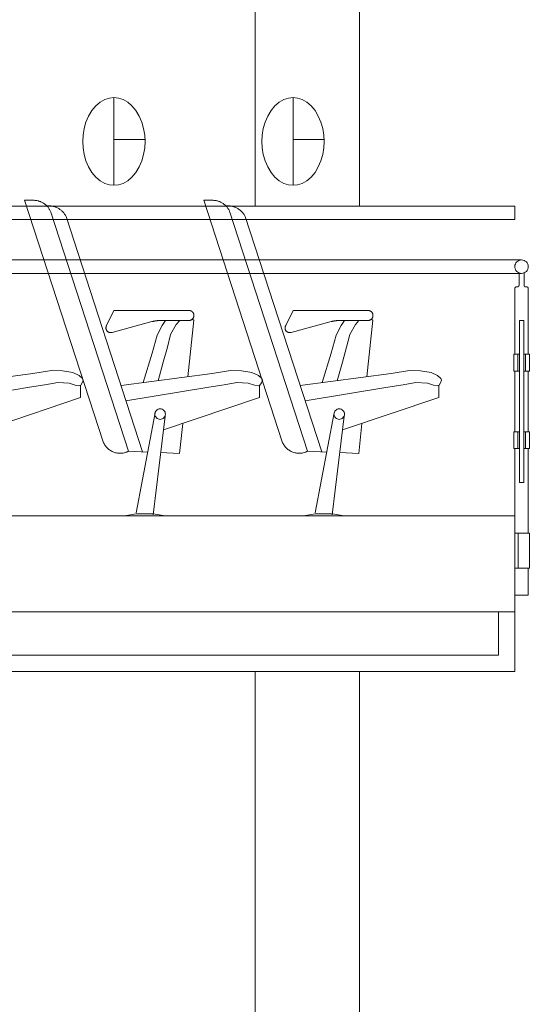
# Model space of a CAD drawing. Units: inches. Extents: x -1427 to 524, y -806 to 1404.
# Drawn here: x -409 to -350, y 865 to 980 of the extents above; entities that cross this region are included whole.
import ezdxf

# ---------------------------------------------------------------- set-up
doc = ezdxf.new("R2010")
doc.units = ezdxf.units.IN
doc.header["$LTSCALE"] = 48
doc.header["$MEASUREMENT"] = 0
doc.layers.add('X - Plan & Section', color=7, linetype='Continuous', lineweight=18)

# ---------------------------------------------------------------- blocks, each defined once
blk = doc.blocks.new('Group-6')
at = {"layer": 'X - Plan & Section', "transparency": 33554687}
for p, q in [((-522.81, 484.62), (-522.81, 360.13)), ((-510.6, 484.62), (-510.6, 360.13)), ((-539.3, 372.79), (-539.82, 372.73)), ((-538.77, 372.73), (-539.3, 372.79)), ((-539.3, 372.79), (-539.3, 362.55)), ((-518.38, 372.79), (-518.91, 372.73)), ((-517.86, 372.73), (-518.38, 372.79)), ((-518.38, 372.79), (-518.38, 362.55)), ((-541.41, 371.83), (-541.87, 371.29)), ((-540.9, 372.26), (-541.41, 371.83)), ((-540.36, 372.56), (-540.9, 372.26)), ((-539.82, 372.73), (-540.36, 372.56)), ((-538.23, 372.56), (-538.77, 372.73)), ((-537.69, 372.26), (-538.23, 372.56)), ((-537.19, 371.83), (-537.69, 372.26)), ((-536.73, 371.29), (-537.19, 371.83)), ((-520.49, 371.83), (-520.95, 371.29)), ((-519.98, 372.26), (-520.49, 371.83)), ((-519.45, 372.56), (-519.98, 372.26)), ((-518.91, 372.73), (-519.45, 372.56)), ((-517.31, 372.56), (-517.86, 372.73)), ((-516.78, 372.26), (-517.31, 372.56)), ((-516.27, 371.83), (-516.78, 372.26)), ((-515.81, 371.29), (-516.27, 371.83)), ((-542.25, 370.64), (-542.56, 369.93)), ((-541.87, 371.29), (-542.25, 370.64)), ((-536.34, 370.64), (-536.73, 371.29)), ((-536.04, 369.93), (-536.34, 370.64)), ((-521.34, 370.64), (-521.64, 369.93)), ((-520.95, 371.29), (-521.34, 370.64)), ((-515.43, 370.64), (-515.81, 371.29)), ((-515.12, 369.93), (-515.43, 370.64)), ((-542.56, 369.93), (-542.77, 369.17)), ((-535.83, 369.17), (-536.04, 369.93)), ((-521.64, 369.93), (-521.85, 369.17)), ((-514.91, 369.17), (-515.12, 369.93)), ((-542.89, 368.41), (-542.93, 367.67)), ((-542.77, 369.17), (-542.89, 368.41)), ((-535.7, 368.41), (-535.83, 369.17)), ((-535.66, 367.67), (-535.7, 368.41)), ((-521.98, 368.41), (-522.01, 367.67)), ((-521.85, 369.17), (-521.98, 368.41)), ((-514.79, 368.41), (-514.91, 369.17)), ((-514.75, 367.67), (-514.79, 368.41)), ((-542.93, 367.67), (-542.89, 366.93)), ((-539.3, 367.91), (-535.67, 367.91)), ((-535.7, 366.93), (-535.66, 367.67)), ((-522.01, 367.67), (-521.98, 366.93)), ((-518.38, 367.91), (-514.75, 367.91)), ((-514.79, 366.93), (-514.75, 367.67)), ((-542.89, 366.93), (-542.77, 366.16)), ((-542.77, 366.16), (-542.56, 365.41)), ((-536.04, 365.41), (-535.83, 366.16)), ((-535.83, 366.16), (-535.7, 366.93)), ((-521.98, 366.93), (-521.85, 366.16)), ((-521.85, 366.16), (-521.64, 365.41)), ((-515.12, 365.41), (-514.91, 366.16)), ((-514.91, 366.16), (-514.79, 366.93)), ((-542.56, 365.41), (-542.25, 364.69)), ((-536.34, 364.69), (-536.04, 365.41)), ((-521.64, 365.41), (-521.34, 364.69)), ((-515.43, 364.69), (-515.12, 365.41)), ((-542.25, 364.69), (-541.87, 364.05)), ((-541.87, 364.05), (-541.41, 363.5)), ((-537.19, 363.5), (-536.73, 364.05)), ((-536.73, 364.05), (-536.34, 364.69)), ((-521.34, 364.69), (-520.95, 364.05)), ((-520.95, 364.05), (-520.49, 363.5)), ((-516.27, 363.5), (-515.81, 364.05)), ((-515.81, 364.05), (-515.43, 364.69)), ((-541.41, 363.5), (-540.9, 363.07)), ((-540.9, 363.07), (-540.36, 362.77)), ((-540.36, 362.77), (-539.82, 362.6)), ((-539.82, 362.6), (-539.3, 362.55)), ((-539.3, 362.55), (-538.77, 362.6)), ((-538.77, 362.6), (-538.23, 362.77)), ((-538.23, 362.77), (-537.69, 363.07)), ((-537.69, 363.07), (-537.19, 363.5)), ((-520.49, 363.5), (-519.98, 363.07)), ((-519.98, 363.07), (-519.45, 362.77)), ((-519.45, 362.77), (-518.91, 362.6)), ((-518.91, 362.6), (-518.38, 362.55)), ((-518.38, 362.55), (-517.86, 362.6)), ((-517.86, 362.6), (-517.31, 362.77)), ((-517.31, 362.77), (-516.78, 363.07)), ((-516.78, 363.07), (-516.27, 363.5)), ((-492.47, 360.13), (-591.29, 360.13)), ((-548.68, 360.8), (-549.72, 360.8)), ((-549.72, 360.8), (-540.55, 332.57)), ((-548.68, 360.8), (-548.6, 360.8)), ((-548.6, 360.8), (-548.52, 360.79)), ((-548.52, 360.79), (-548.44, 360.78)), ((-548.44, 360.78), (-548.36, 360.77)), ((-548.36, 360.77), (-548.28, 360.76)), ((-548.28, 360.76), (-548.2, 360.74)), ((-548.2, 360.74), (-548.12, 360.72)), ((-548.12, 360.72), (-548.05, 360.7)), ((-548.05, 360.7), (-547.97, 360.67)), ((-547.97, 360.67), (-547.89, 360.64)), ((-547.89, 360.64), (-547.82, 360.61)), ((-547.82, 360.61), (-547.75, 360.58)), ((-547.75, 360.58), (-547.67, 360.54)), ((-547.67, 360.54), (-547.6, 360.5)), ((-547.6, 360.5), (-547.53, 360.46)), ((-547.53, 360.46), (-547.47, 360.41)), ((-547.47, 360.41), (-547.4, 360.37)), ((-547.4, 360.37), (-547.34, 360.32)), ((-547.34, 360.32), (-547.27, 360.27)), ((-547.27, 360.27), (-547.21, 360.21)), ((-547.21, 360.21), (-547.15, 360.16)), ((-547.15, 360.16), (-547.1, 360.1)), ((-547.14, 360.14), (-547.06, 360.15)), ((-547.06, 360.15), (-546.97, 360.15)), ((-546.97, 360.15), (-546.88, 360.16)), ((-546.88, 360.16), (-546.8, 360.15)), ((-546.8, 360.15), (-546.71, 360.15)), ((-546.71, 360.15), (-546.63, 360.14)), ((-546.63, 360.14), (-546.54, 360.12)), ((-546.54, 360.12), (-546.46, 360.11)), ((-527.77, 360.8), (-528.8, 360.8)), ((-528.8, 360.8), (-519.63, 332.57)), ((-527.77, 360.8), (-527.69, 360.8)), ((-527.69, 360.8), (-527.61, 360.79)), ((-527.61, 360.79), (-527.53, 360.78)), ((-527.53, 360.78), (-527.45, 360.77)), ((-527.45, 360.77), (-527.37, 360.76)), ((-527.37, 360.76), (-527.29, 360.74)), ((-527.29, 360.74), (-527.21, 360.72)), ((-527.21, 360.72), (-527.13, 360.7)), ((-527.13, 360.7), (-527.05, 360.67)), ((-527.05, 360.67), (-526.98, 360.64)), ((-526.98, 360.64), (-526.9, 360.61)), ((-526.9, 360.61), (-526.83, 360.58)), ((-526.83, 360.58), (-526.76, 360.54)), ((-526.76, 360.54), (-526.69, 360.5)), ((-526.69, 360.5), (-526.62, 360.46)), ((-526.62, 360.46), (-526.55, 360.41)), ((-526.55, 360.41), (-526.48, 360.37)), ((-526.48, 360.37), (-526.42, 360.32)), ((-526.42, 360.32), (-526.36, 360.27)), ((-526.36, 360.27), (-526.3, 360.21)), ((-526.3, 360.21), (-526.24, 360.16)), ((-526.24, 360.16), (-526.18, 360.1)), ((-526.23, 360.14), (-526.14, 360.15)), ((-526.14, 360.15), (-526.05, 360.15)), ((-526.05, 360.15), (-525.97, 360.16)), ((-525.97, 360.16), (-525.88, 360.15)), ((-525.88, 360.15), (-525.8, 360.15)), ((-525.8, 360.15), (-525.71, 360.14)), ((-525.71, 360.14), (-525.63, 360.12)), ((-525.63, 360.12), (-525.54, 360.11)), ((-492.47, 358.55), (-492.47, 360.13)), ((-547.1, 360.1), (-547.04, 360.04)), ((-547.04, 360.04), (-546.99, 359.98)), ((-546.99, 359.98), (-546.94, 359.91)), ((-546.94, 359.91), (-546.89, 359.85)), ((-546.89, 359.85), (-546.85, 359.78)), ((-546.85, 359.78), (-546.81, 359.71)), ((-546.81, 359.71), (-546.77, 359.64)), ((-546.77, 359.64), (-546.73, 359.57)), ((-546.73, 359.57), (-546.7, 359.5)), ((-546.7, 359.5), (-546.66, 359.42)), ((-546.66, 359.42), (-537.58, 331.48)), ((-546.46, 360.11), (-546.38, 360.09)), ((-546.38, 360.09), (-546.29, 360.07)), ((-546.29, 360.07), (-546.21, 360.04)), ((-546.21, 360.04), (-546.13, 360.01)), ((-546.13, 360.01), (-546.05, 359.98)), ((-546.05, 359.98), (-545.97, 359.95)), ((-545.97, 359.95), (-545.89, 359.91)), ((-545.89, 359.91), (-545.82, 359.87)), ((-545.82, 359.87), (-545.74, 359.83)), ((-545.74, 359.83), (-545.67, 359.78)), ((-545.67, 359.78), (-545.6, 359.74)), ((-545.6, 359.74), (-545.53, 359.69)), ((-545.53, 359.69), (-545.46, 359.63)), ((-545.46, 359.63), (-545.4, 359.58)), ((-545.4, 359.58), (-545.34, 359.52)), ((-545.34, 359.52), (-545.28, 359.46)), ((-545.28, 359.46), (-545.22, 359.4)), ((-545.22, 359.4), (-545.16, 359.33)), ((-545.16, 359.33), (-545.11, 359.26)), ((-545.11, 359.26), (-545.06, 359.19)), ((-545.06, 359.19), (-545.01, 359.12)), ((-545.01, 359.12), (-544.96, 359.05)), ((-544.96, 359.05), (-544.92, 358.98)), ((-544.92, 358.98), (-544.88, 358.9)), ((-526.18, 360.1), (-526.13, 360.04)), ((-526.13, 360.04), (-526.08, 359.98)), ((-526.08, 359.98), (-526.03, 359.91)), ((-526.03, 359.91), (-525.98, 359.85)), ((-525.98, 359.85), (-525.93, 359.78)), ((-525.93, 359.78), (-525.89, 359.71)), ((-525.89, 359.71), (-525.85, 359.64)), ((-525.85, 359.64), (-525.81, 359.57)), ((-525.81, 359.57), (-525.78, 359.5)), ((-525.78, 359.5), (-525.75, 359.42)), ((-525.75, 359.42), (-516.67, 331.48)), ((-525.54, 360.11), (-525.46, 360.09)), ((-525.46, 360.09), (-525.38, 360.07)), ((-525.38, 360.07), (-525.3, 360.04)), ((-525.3, 360.04), (-525.21, 360.01)), ((-525.21, 360.01), (-525.13, 359.98)), ((-525.13, 359.98), (-525.06, 359.95)), ((-525.06, 359.95), (-524.98, 359.91)), ((-524.98, 359.91), (-524.9, 359.87)), ((-524.9, 359.87), (-524.83, 359.83)), ((-524.83, 359.83), (-524.76, 359.78)), ((-524.76, 359.78), (-524.68, 359.74)), ((-524.68, 359.74), (-524.62, 359.69)), ((-524.62, 359.69), (-524.55, 359.63)), ((-524.55, 359.63), (-524.48, 359.58)), ((-524.48, 359.58), (-524.42, 359.52)), ((-524.42, 359.52), (-524.36, 359.46)), ((-524.36, 359.46), (-524.3, 359.4)), ((-524.3, 359.4), (-524.25, 359.33)), ((-524.25, 359.33), (-524.19, 359.26)), ((-524.19, 359.26), (-524.14, 359.19)), ((-524.14, 359.19), (-524.09, 359.12)), ((-524.09, 359.12), (-524.05, 359.05)), ((-524.05, 359.05), (-524, 358.98)), ((-524, 358.98), (-523.96, 358.9)), ((-492.47, 358.55), (-591.75, 358.55)), ((-544.88, 358.9), (-535.95, 331.4)), ((-523.96, 358.9), (-515.03, 331.4)), ((-622.4, 353.83), (-491.69, 353.83)), ((-492.46, 353.2), (-492.41, 353.34)), ((-492.41, 353.34), (-492.34, 353.48)), ((-492.34, 353.48), (-492.24, 353.6)), ((-492.24, 353.6), (-492.12, 353.7)), ((-492.12, 353.7), (-491.99, 353.77)), ((-491.99, 353.77), (-491.84, 353.81)), ((-491.84, 353.81), (-491.69, 353.83)), ((-491.69, 353.83), (-491.53, 353.81)), ((-491.53, 353.81), (-491.39, 353.77)), ((-491.39, 353.77), (-491.25, 353.7)), ((-491.25, 353.7), (-491.13, 353.6)), ((-491.13, 353.6), (-491.03, 353.48)), ((-491.03, 353.48), (-490.96, 353.34)), ((-490.96, 353.34), (-490.91, 353.2)), ((-623.97, 352.25), (-491.69, 352.25)), ((-492.47, 353.04), (-492.46, 353.2)), ((-492.46, 352.89), (-492.47, 353.04)), ((-492.41, 352.74), (-492.46, 352.89)), ((-492.34, 352.6), (-492.41, 352.74)), ((-492.24, 352.48), (-492.34, 352.6)), ((-492.12, 352.39), (-492.24, 352.48)), ((-491.99, 352.31), (-492.12, 352.39)), ((-491.84, 352.27), (-491.99, 352.31)), ((-491.98, 352.31), (-491.98, 350.88)), ((-491.69, 352.25), (-491.84, 352.27)), ((-491.53, 352.27), (-491.69, 352.25)), ((-491.39, 352.31), (-491.53, 352.27)), ((-491.25, 352.39), (-491.39, 352.31)), ((-491.39, 352.31), (-491.39, 350.88)), ((-491.13, 352.48), (-491.25, 352.39)), ((-491.03, 352.6), (-491.13, 352.48)), ((-490.96, 352.74), (-491.03, 352.6)), ((-490.91, 352.89), (-490.96, 352.74)), ((-490.91, 353.2), (-490.9, 353.04)), ((-490.9, 353.04), (-490.91, 352.89)), ((-492.47, 350.54), (-492.46, 350.55)), ((-492.47, 350.53), (-492.47, 350.54)), ((-492.47, 350.52), (-492.47, 350.53)), ((-492.47, 350.51), (-492.47, 350.52)), ((-492.47, 350.5), (-492.47, 350.51)), ((-492.47, 350.49), (-492.47, 350.5)), ((-492.47, 350.48), (-492.47, 350.49)), ((-492.47, 350.48), (-492.47, 342.81)), ((-492.46, 350.57), (-492.45, 350.58)), ((-492.46, 350.56), (-492.46, 350.57)), ((-492.46, 350.55), (-492.46, 350.56)), ((-492.45, 350.58), (-492.44, 350.59)), ((-492.45, 350.58), (-492.45, 350.58)), ((-492.44, 350.6), (-492.43, 350.61)), ((-492.44, 350.59), (-492.44, 350.6)), ((-492.43, 350.61), (-492.42, 350.61)), ((-492.42, 350.62), (-492.41, 350.63)), ((-492.42, 350.61), (-492.42, 350.62)), ((-492.41, 350.63), (-492.4, 350.63)), ((-492.4, 350.63), (-492.39, 350.64)), ((-492.39, 350.65), (-492.38, 350.65)), ((-492.39, 350.64), (-492.39, 350.65)), ((-492.38, 350.65), (-492.37, 350.66)), ((-492.37, 350.66), (-492.36, 350.66)), ((-492.36, 350.66), (-492.35, 350.66)), ((-492.35, 350.66), (-492.34, 350.67)), ((-492.34, 350.67), (-492.33, 350.67)), ((-492.33, 350.67), (-492.32, 350.68)), ((-492.33, 350.67), (-492.33, 350.67)), ((-492.32, 350.68), (-492.31, 350.68)), ((-492.31, 350.68), (-492.3, 350.68)), ((-492.3, 350.68), (-492.29, 350.68)), ((-492.29, 350.68), (-492.28, 350.68)), ((-492.28, 350.68), (-492.18, 350.68)), ((-492.17, 350.68), (-492.18, 350.68)), ((-492.16, 350.68), (-492.17, 350.68)), ((-492.15, 350.68), (-492.16, 350.68)), ((-492.14, 350.68), (-492.15, 350.68)), ((-492.13, 350.69), (-492.14, 350.68)), ((-492.12, 350.69), (-492.13, 350.69)), ((-492.11, 350.69), (-492.12, 350.69)), ((-492.1, 350.69), (-492.11, 350.69)), ((-492.1, 350.7), (-492.1, 350.69)), ((-492.09, 350.7), (-492.1, 350.7)), ((-492.08, 350.71), (-492.09, 350.7)), ((-492.07, 350.71), (-492.08, 350.71)), ((-492.06, 350.72), (-492.07, 350.71)), ((-492.05, 350.72), (-492.06, 350.72)), ((-492.04, 350.74), (-492.05, 350.73)), ((-492.05, 350.73), (-492.05, 350.72)), ((-492.03, 350.74), (-492.04, 350.74)), ((-492.02, 350.76), (-492.03, 350.75)), ((-492.03, 350.75), (-492.03, 350.74)), ((-492.02, 350.77), (-492.02, 350.76)), ((-492.01, 350.77), (-492.02, 350.77)), ((-492, 350.79), (-492.01, 350.78)), ((-492.01, 350.78), (-492.01, 350.77)), ((-491.99, 350.81), (-492, 350.8)), ((-492, 350.8), (-492, 350.79)), ((-491.98, 350.85), (-491.99, 350.84)), ((-491.99, 350.84), (-491.99, 350.83)), ((-491.99, 350.83), (-491.99, 350.82)), ((-491.99, 350.82), (-491.99, 350.81)), ((-491.98, 350.88), (-491.98, 350.87)), ((-491.98, 350.87), (-491.98, 350.86)), ((-491.98, 350.86), (-491.98, 350.85)), ((-491.39, 350.87), (-491.39, 350.88)), ((-491.39, 350.86), (-491.39, 350.87)), ((-491.39, 350.85), (-491.39, 350.86)), ((-491.39, 350.84), (-491.39, 350.85)), ((-491.39, 350.83), (-491.39, 350.84)), ((-491.38, 350.82), (-491.39, 350.83)), ((-491.38, 350.81), (-491.38, 350.82)), ((-491.38, 350.8), (-491.38, 350.81)), ((-491.37, 350.79), (-491.38, 350.8)), ((-491.37, 350.78), (-491.37, 350.79)), ((-491.36, 350.77), (-491.37, 350.78)), ((-491.36, 350.77), (-491.36, 350.77)), ((-491.35, 350.76), (-491.36, 350.77)), ((-491.35, 350.75), (-491.35, 350.76)), ((-491.34, 350.74), (-491.35, 350.75)), ((-491.33, 350.74), (-491.34, 350.74)), ((-491.33, 350.73), (-491.33, 350.74)), ((-491.32, 350.72), (-491.33, 350.73)), ((-491.31, 350.72), (-491.32, 350.72)), ((-491.3, 350.71), (-491.31, 350.72)), ((-491.3, 350.71), (-491.3, 350.71)), ((-491.29, 350.7), (-491.3, 350.71)), ((-491.28, 350.7), (-491.29, 350.7)), ((-491.27, 350.69), (-491.28, 350.7)), ((-491.26, 350.69), (-491.27, 350.69)), ((-491.25, 350.69), (-491.26, 350.69)), ((-491.24, 350.69), (-491.25, 350.69)), ((-491.23, 350.68), (-491.24, 350.69)), ((-491.22, 350.68), (-491.23, 350.68)), ((-491.21, 350.68), (-491.22, 350.68)), ((-491.2, 350.68), (-491.21, 350.68)), ((-491.19, 350.68), (-491.2, 350.68)), ((-491.19, 350.68), (-491.1, 350.68)), ((-491.1, 350.68), (-491.09, 350.68)), ((-491.09, 350.68), (-491.08, 350.68)), ((-491.08, 350.68), (-491.07, 350.68)), ((-491.07, 350.68), (-491.06, 350.68)), ((-491.06, 350.68), (-491.05, 350.67)), ((-491.05, 350.67), (-491.04, 350.67)), ((-491.04, 350.67), (-491.03, 350.67)), ((-491.03, 350.67), (-491.02, 350.66)), ((-491.02, 350.66), (-491.01, 350.66)), ((-491.01, 350.66), (-491, 350.66)), ((-491, 350.66), (-491, 350.65)), ((-491, 350.65), (-490.99, 350.65)), ((-490.99, 350.65), (-490.98, 350.64)), ((-490.98, 350.64), (-490.97, 350.63)), ((-490.97, 350.63), (-490.96, 350.63)), ((-490.96, 350.63), (-490.96, 350.62)), ((-490.96, 350.62), (-490.95, 350.61)), ((-490.95, 350.61), (-490.94, 350.61)), ((-490.94, 350.61), (-490.94, 350.6)), ((-490.94, 350.6), (-490.93, 350.59)), ((-490.93, 350.59), (-490.93, 350.58)), ((-490.93, 350.58), (-490.92, 350.58)), ((-490.92, 350.58), (-490.92, 350.57)), ((-490.92, 350.57), (-490.91, 350.56)), ((-490.91, 350.56), (-490.91, 350.55)), ((-490.91, 350.55), (-490.91, 350.54)), ((-490.91, 350.54), (-490.91, 350.53)), ((-490.91, 350.53), (-490.9, 350.52)), ((-490.9, 350.52), (-490.9, 350.51)), ((-490.9, 350.51), (-490.9, 350.5)), ((-490.9, 350.5), (-490.9, 350.49)), ((-490.9, 350.49), (-490.9, 350.48)), ((-490.9, 350.48), (-490.9, 342.81)), ((-540.15, 346.17), (-539.3, 347.92)), ((-539.3, 347.92), (-530.54, 347.92)), ((-530.54, 347.92), (-530.51, 347.92)), ((-530.51, 347.92), (-530.48, 347.92)), ((-530.48, 347.92), (-530.45, 347.92)), ((-530.45, 347.92), (-530.42, 347.91)), ((-530.42, 347.91), (-530.4, 347.91)), ((-530.4, 347.91), (-530.37, 347.9)), ((-530.37, 347.9), (-530.34, 347.89)), ((-530.34, 347.89), (-530.32, 347.88)), ((-530.32, 347.88), (-530.29, 347.87)), ((-530.29, 347.87), (-530.26, 347.85)), ((-530.26, 347.85), (-530.24, 347.84)), ((-530.24, 347.84), (-530.21, 347.83)), ((-530.21, 347.83), (-530.19, 347.81)), ((-530.19, 347.81), (-530.17, 347.79)), ((-530.17, 347.79), (-530.15, 347.77)), ((-530.15, 347.77), (-530.13, 347.75)), ((-530.13, 347.75), (-530.11, 347.73)), ((-530.11, 347.73), (-530.09, 347.71)), ((-530.09, 347.71), (-530.07, 347.69)), ((-530.07, 347.69), (-530.05, 347.66)), ((-530.05, 347.66), (-530.04, 347.64)), ((-530.04, 347.64), (-530.02, 347.62)), ((-530.02, 347.62), (-530.01, 347.59)), ((-530.01, 347.59), (-530, 347.56)), ((-530, 347.56), (-529.99, 347.54)), ((-529.99, 347.54), (-529.98, 347.51)), ((-529.98, 347.51), (-529.97, 347.48)), ((-529.97, 347.48), (-529.97, 347.45)), ((-519.23, 346.17), (-518.38, 347.92)), ((-518.38, 347.92), (-509.62, 347.92)), ((-509.62, 347.92), (-509.59, 347.92)), ((-509.59, 347.92), (-509.57, 347.92)), ((-509.57, 347.92), (-509.54, 347.92)), ((-509.54, 347.92), (-509.51, 347.91)), ((-509.51, 347.91), (-509.48, 347.91)), ((-509.48, 347.91), (-509.45, 347.9)), ((-509.45, 347.9), (-509.43, 347.89)), ((-509.43, 347.89), (-509.4, 347.88)), ((-509.4, 347.88), (-509.37, 347.87)), ((-509.37, 347.87), (-509.35, 347.85)), ((-509.35, 347.85), (-509.32, 347.84)), ((-509.32, 347.84), (-509.3, 347.83)), ((-509.3, 347.83), (-509.28, 347.81)), ((-509.28, 347.81), (-509.25, 347.79)), ((-509.25, 347.79), (-509.23, 347.77)), ((-509.23, 347.77), (-509.21, 347.75)), ((-509.21, 347.75), (-509.19, 347.73)), ((-509.19, 347.73), (-509.17, 347.71)), ((-509.17, 347.71), (-509.15, 347.69)), ((-509.15, 347.69), (-509.14, 347.66)), ((-509.14, 347.66), (-509.12, 347.64)), ((-509.12, 347.64), (-509.11, 347.62)), ((-509.11, 347.62), (-509.1, 347.59)), ((-509.1, 347.59), (-509.08, 347.56)), ((-509.08, 347.56), (-509.07, 347.54)), ((-509.07, 347.54), (-509.06, 347.51)), ((-509.06, 347.51), (-509.06, 347.48)), ((-509.06, 347.48), (-509.05, 347.45)), ((-534.85, 346.62), (-539.52, 345.36)), ((-534.82, 346.63), (-534.85, 346.62)), ((-534.78, 346.64), (-534.82, 346.63)), ((-534.75, 346.65), (-534.78, 346.64)), ((-534.72, 346.65), (-534.75, 346.65)), ((-534.69, 346.66), (-534.72, 346.65)), ((-534.66, 346.67), (-534.69, 346.66)), ((-534.63, 346.67), (-534.66, 346.67)), ((-534.6, 346.68), (-534.63, 346.67)), ((-534.56, 346.69), (-534.6, 346.68)), ((-534.53, 346.69), (-534.56, 346.69)), ((-534.5, 346.7), (-534.53, 346.69)), ((-534.47, 346.7), (-534.5, 346.7)), ((-534.44, 346.71), (-534.47, 346.7)), ((-534.4, 346.71), (-534.44, 346.71)), ((-534.37, 346.72), (-534.4, 346.71)), ((-534.34, 346.72), (-534.37, 346.72)), ((-534.31, 346.73), (-534.34, 346.72)), ((-534.28, 346.73), (-534.31, 346.73)), ((-534.24, 346.73), (-534.28, 346.73)), ((-534.21, 346.74), (-534.24, 346.73)), ((-534.18, 346.74), (-534.21, 346.74)), ((-534.15, 346.74), (-534.18, 346.74)), ((-534.12, 346.75), (-534.15, 346.74)), ((-534.08, 346.75), (-534.12, 346.75)), ((-534.05, 346.75), (-534.08, 346.75)), ((-534.02, 346.75), (-534.05, 346.75)), ((-533.99, 346.75), (-534.02, 346.75)), ((-533.95, 346.76), (-533.99, 346.75)), ((-533.92, 346.76), (-533.95, 346.76)), ((-533.89, 346.76), (-533.92, 346.76)), ((-533.86, 346.76), (-533.89, 346.76)), ((-533.82, 346.76), (-533.86, 346.76)), ((-530.54, 346.76), (-533.82, 346.76)), ((-533.28, 346.76), (-533.68, 346.18)), ((-532.02, 346.28), (-531.59, 346.76)), ((-530.66, 340.18), (-529.96, 346.79)), ((-530.51, 346.76), (-530.54, 346.76)), ((-530.48, 346.76), (-530.51, 346.76)), ((-530.45, 346.76), (-530.48, 346.76)), ((-530.42, 346.77), (-530.45, 346.76)), ((-530.4, 346.77), (-530.42, 346.77)), ((-530.37, 346.78), (-530.4, 346.77)), ((-530.34, 346.79), (-530.37, 346.78)), ((-530.32, 346.8), (-530.34, 346.79)), ((-530.29, 346.81), (-530.32, 346.8)), ((-530.26, 346.83), (-530.29, 346.81)), ((-530.24, 346.84), (-530.26, 346.83)), ((-530.21, 346.86), (-530.24, 346.84)), ((-530.19, 346.87), (-530.21, 346.86)), ((-530.17, 346.89), (-530.19, 346.87)), ((-530.15, 346.91), (-530.17, 346.89)), ((-529.96, 346.79), (-530.17, 346.89)), ((-530.13, 346.93), (-530.15, 346.91)), ((-530.11, 346.95), (-530.13, 346.93)), ((-530.09, 346.97), (-530.11, 346.95)), ((-530.07, 346.99), (-530.09, 346.97)), ((-530.05, 347.02), (-530.07, 346.99)), ((-530.04, 347.04), (-530.05, 347.02)), ((-530.02, 347.07), (-530.04, 347.04)), ((-530.01, 347.09), (-530.02, 347.07)), ((-530, 347.12), (-530.01, 347.09)), ((-529.99, 347.14), (-530, 347.12)), ((-529.98, 347.17), (-529.99, 347.14)), ((-529.97, 347.2), (-529.98, 347.17)), ((-529.97, 347.45), (-529.96, 347.43)), ((-529.96, 347.25), (-529.97, 347.23)), ((-529.97, 347.23), (-529.97, 347.2)), ((-529.96, 347.43), (-529.96, 347.4)), ((-529.96, 347.4), (-529.96, 347.37)), ((-529.96, 347.37), (-529.96, 347.34)), ((-529.96, 347.34), (-529.96, 347.31)), ((-529.96, 347.31), (-529.96, 347.28)), ((-529.96, 347.28), (-529.96, 347.25)), ((-513.93, 346.62), (-518.6, 345.36)), ((-513.9, 346.63), (-513.93, 346.62)), ((-513.87, 346.64), (-513.9, 346.63)), ((-513.84, 346.65), (-513.87, 346.64)), ((-513.81, 346.65), (-513.84, 346.65)), ((-513.77, 346.66), (-513.81, 346.65)), ((-513.74, 346.67), (-513.77, 346.66)), ((-513.71, 346.67), (-513.74, 346.67)), ((-513.68, 346.68), (-513.71, 346.67)), ((-513.65, 346.69), (-513.68, 346.68)), ((-513.62, 346.69), (-513.65, 346.69)), ((-513.58, 346.7), (-513.62, 346.69)), ((-513.55, 346.7), (-513.58, 346.7)), ((-513.52, 346.71), (-513.55, 346.7)), ((-513.49, 346.71), (-513.52, 346.71)), ((-513.46, 346.72), (-513.49, 346.71)), ((-513.42, 346.72), (-513.46, 346.72)), ((-513.39, 346.73), (-513.42, 346.72)), ((-513.36, 346.73), (-513.39, 346.73)), ((-513.33, 346.73), (-513.36, 346.73)), ((-513.3, 346.74), (-513.33, 346.73)), ((-513.26, 346.74), (-513.3, 346.74)), ((-513.23, 346.74), (-513.26, 346.74)), ((-513.2, 346.75), (-513.23, 346.74)), ((-513.17, 346.75), (-513.2, 346.75)), ((-513.13, 346.75), (-513.17, 346.75)), ((-513.1, 346.75), (-513.13, 346.75)), ((-513.07, 346.75), (-513.1, 346.75)), ((-513.04, 346.76), (-513.07, 346.75)), ((-513.01, 346.76), (-513.04, 346.76)), ((-512.97, 346.76), (-513.01, 346.76)), ((-512.94, 346.76), (-512.97, 346.76)), ((-512.91, 346.76), (-512.94, 346.76)), ((-509.62, 346.76), (-512.91, 346.76)), ((-512.36, 346.76), (-512.76, 346.18)), ((-511.1, 346.28), (-510.68, 346.76)), ((-509.75, 340.18), (-509.04, 346.79)), ((-509.59, 346.76), (-509.62, 346.76)), ((-509.57, 346.76), (-509.59, 346.76)), ((-509.54, 346.76), (-509.57, 346.76)), ((-509.51, 346.77), (-509.54, 346.76)), ((-509.48, 346.77), (-509.51, 346.77)), ((-509.45, 346.78), (-509.48, 346.77)), ((-509.43, 346.79), (-509.45, 346.78)), ((-509.4, 346.8), (-509.43, 346.79)), ((-509.37, 346.81), (-509.4, 346.8)), ((-509.35, 346.83), (-509.37, 346.81)), ((-509.32, 346.84), (-509.35, 346.83)), ((-509.3, 346.86), (-509.32, 346.84)), ((-509.28, 346.87), (-509.3, 346.86)), ((-509.25, 346.89), (-509.28, 346.87)), ((-509.04, 346.79), (-509.26, 346.89)), ((-509.23, 346.91), (-509.25, 346.89)), ((-509.21, 346.93), (-509.23, 346.91)), ((-509.19, 346.95), (-509.21, 346.93)), ((-509.17, 346.97), (-509.19, 346.95)), ((-509.15, 346.99), (-509.17, 346.97)), ((-509.14, 347.02), (-509.15, 346.99)), ((-509.12, 347.04), (-509.14, 347.02)), ((-509.11, 347.07), (-509.12, 347.04)), ((-509.1, 347.09), (-509.11, 347.07)), ((-509.08, 347.12), (-509.1, 347.09)), ((-509.07, 347.14), (-509.08, 347.12)), ((-509.06, 347.17), (-509.07, 347.14)), ((-509.05, 347.23), (-509.06, 347.2)), ((-509.06, 347.2), (-509.06, 347.17)), ((-509.05, 347.45), (-509.05, 347.43)), ((-509.05, 347.43), (-509.04, 347.4)), ((-509.04, 347.28), (-509.05, 347.25)), ((-509.05, 347.25), (-509.05, 347.23)), ((-509.04, 347.4), (-509.04, 347.37)), ((-509.04, 347.37), (-509.04, 347.34)), ((-509.04, 347.34), (-509.04, 347.31)), ((-509.04, 347.31), (-509.04, 347.28)), ((-491.94, 346.74), (-491.43, 346.74)), ((-491.94, 327.84), (-491.94, 346.74)), ((-491.43, 327.84), (-491.43, 346.74)), ((-540.23, 345.94), (-540.22, 345.98)), ((-540.23, 345.9), (-540.23, 345.94)), ((-540.23, 345.86), (-540.23, 345.9)), ((-540.23, 345.81), (-540.23, 345.86)), ((-540.22, 345.77), (-540.23, 345.81)), ((-540.22, 345.98), (-540.21, 346.02)), ((-540.21, 345.73), (-540.22, 345.77)), ((-540.21, 346.02), (-540.2, 346.06)), ((-540.19, 345.69), (-540.21, 345.73)), ((-540.2, 346.06), (-540.19, 346.1)), ((-540.19, 346.1), (-540.17, 346.14)), ((-540.18, 345.66), (-540.19, 345.69)), ((-540.16, 345.62), (-540.18, 345.66)), ((-540.17, 346.14), (-540.15, 346.17)), ((-540.14, 345.58), (-540.16, 345.62)), ((-540.11, 345.55), (-540.14, 345.58)), ((-540.09, 345.52), (-540.11, 345.55)), ((-540.06, 345.49), (-540.09, 345.52)), ((-540.03, 345.46), (-540.06, 345.49)), ((-539.99, 345.44), (-540.03, 345.46)), ((-539.96, 345.41), (-539.99, 345.44)), ((-539.92, 345.4), (-539.96, 345.41)), ((-539.89, 345.38), (-539.92, 345.4)), ((-539.85, 345.36), (-539.89, 345.38)), ((-539.81, 345.35), (-539.85, 345.36)), ((-539.77, 345.35), (-539.81, 345.35)), ((-539.72, 345.34), (-539.77, 345.35)), ((-539.68, 345.34), (-539.72, 345.34)), ((-539.64, 345.34), (-539.68, 345.34)), ((-539.6, 345.35), (-539.64, 345.34)), ((-539.56, 345.35), (-539.6, 345.35)), ((-539.52, 345.36), (-539.56, 345.35)), ((-533.68, 346.18), (-534.25, 345.02)), ((-532.67, 345.12), (-532.02, 346.28)), ((-519.31, 345.98), (-519.3, 346.02)), ((-519.31, 345.94), (-519.31, 345.98)), ((-519.31, 345.9), (-519.31, 345.94)), ((-519.31, 345.86), (-519.31, 345.9)), ((-519.31, 345.81), (-519.31, 345.86)), ((-519.3, 345.77), (-519.31, 345.81)), ((-519.3, 346.02), (-519.29, 346.06)), ((-519.29, 345.73), (-519.3, 345.77)), ((-519.29, 346.06), (-519.27, 346.1)), ((-519.28, 345.69), (-519.29, 345.73)), ((-519.26, 345.66), (-519.28, 345.69)), ((-519.27, 346.1), (-519.25, 346.14)), ((-519.24, 345.62), (-519.26, 345.66)), ((-519.25, 346.14), (-519.23, 346.17)), ((-519.22, 345.58), (-519.24, 345.62)), ((-519.2, 345.55), (-519.22, 345.58)), ((-519.17, 345.52), (-519.2, 345.55)), ((-519.14, 345.49), (-519.17, 345.52)), ((-519.11, 345.46), (-519.14, 345.49)), ((-519.08, 345.44), (-519.11, 345.46)), ((-519.04, 345.41), (-519.08, 345.44)), ((-519.01, 345.4), (-519.04, 345.41)), ((-518.97, 345.38), (-519.01, 345.4)), ((-518.93, 345.36), (-518.97, 345.38)), ((-518.89, 345.35), (-518.93, 345.36)), ((-518.85, 345.35), (-518.89, 345.35)), ((-518.81, 345.34), (-518.85, 345.35)), ((-518.77, 345.34), (-518.81, 345.34)), ((-518.73, 345.34), (-518.77, 345.34)), ((-518.69, 345.35), (-518.73, 345.34)), ((-518.64, 345.35), (-518.69, 345.35)), ((-518.6, 345.36), (-518.64, 345.35)), ((-512.76, 346.18), (-513.33, 345.02)), ((-511.75, 345.12), (-511.1, 346.28)), ((-534.25, 345.02), (-534.83, 342.92)), ((-533.04, 343.64), (-532.67, 345.12)), ((-513.33, 345.02), (-513.91, 342.92)), ((-512.12, 343.64), (-511.75, 345.12)), ((-534.83, 342.92), (-535.89, 339.49)), ((-533.53, 341.89), (-533.04, 343.64)), ((-513.91, 342.92), (-514.97, 339.49)), ((-512.61, 341.89), (-512.12, 343.64)), ((-534.13, 339.72), (-533.53, 341.89)), ((-513.22, 339.72), (-512.61, 341.89)), ((-492.59, 342.81), (-492.59, 340.84)), ((-492.59, 342.81), (-491.94, 342.81)), ((-492.14, 340.84), (-492.14, 342.81)), ((-491.43, 342.81), (-490.78, 342.81)), ((-491.23, 340.84), (-491.23, 342.81)), ((-490.78, 342.81), (-490.78, 340.84)), ((-548.75, 340.56), (-559.38, 339.15)), ((-546.6, 340.92), (-548.75, 340.56)), ((-545.31, 340.88), (-546.6, 340.92)), ((-544.1, 340.67), (-545.31, 340.88)), ((-543.34, 340.34), (-544.1, 340.67)), ((-527.83, 340.56), (-538.46, 339.15)), ((-525.68, 340.92), (-527.83, 340.56)), ((-524.4, 340.88), (-525.68, 340.92)), ((-523.18, 340.67), (-524.4, 340.88)), ((-522.43, 340.34), (-523.18, 340.67)), ((-506.92, 340.56), (-517.55, 339.15)), ((-504.77, 340.92), (-506.92, 340.56)), ((-503.48, 340.88), (-504.77, 340.92)), ((-502.26, 340.67), (-503.48, 340.88)), ((-501.51, 340.34), (-502.26, 340.67)), ((-492.59, 340.84), (-491.94, 340.84)), ((-492.47, 340.84), (-492.47, 333.75)), ((-491.43, 340.84), (-490.78, 340.84)), ((-490.9, 340.84), (-490.9, 333.75)), ((-547.35, 339.24), (-545.85, 339.52)), ((-545.85, 339.52), (-544.52, 339.41)), ((-544.52, 339.41), (-543.81, 339.2)), ((-542.95, 339.99), (-543.34, 340.34)), ((-543.17, 339.2), (-542.99, 339.45)), ((-542.99, 339.45), (-542.88, 339.77)), ((-542.88, 339.77), (-542.95, 339.99)), ((-526.44, 339.24), (-524.93, 339.52)), ((-524.93, 339.52), (-523.61, 339.41)), ((-523.61, 339.41), (-522.89, 339.2)), ((-522.03, 339.99), (-522.43, 340.34)), ((-522.25, 339.2), (-522.07, 339.45)), ((-522.07, 339.45), (-521.96, 339.77)), ((-521.96, 339.77), (-522.03, 339.99)), ((-505.52, 339.24), (-504.02, 339.52)), ((-504.02, 339.52), (-502.69, 339.41)), ((-502.69, 339.41), (-501.98, 339.2)), ((-501.12, 339.99), (-501.51, 340.34)), ((-501.33, 339.2), (-501.15, 339.45)), ((-501.15, 339.45), (-501.05, 339.77)), ((-501.05, 339.77), (-501.12, 339.99)), ((-558.8, 337.38), (-549.14, 338.95)), ((-549.14, 338.95), (-547.35, 339.24)), ((-543.81, 339.2), (-543.38, 339.13)), ((-543.38, 339.13), (-543.17, 339.2)), ((-543.2, 337.75), (-543.2, 339.2)), ((-537.89, 337.38), (-528.22, 338.95)), ((-528.22, 338.95), (-526.44, 339.24)), ((-522.89, 339.2), (-522.46, 339.13)), ((-522.46, 339.13), (-522.25, 339.2)), ((-522.29, 337.75), (-522.29, 339.2)), ((-516.97, 337.38), (-507.31, 338.95)), ((-507.31, 338.95), (-505.52, 339.24)), ((-501.98, 339.2), (-501.55, 339.13)), ((-501.55, 339.13), (-501.33, 339.2)), ((-501.37, 337.75), (-501.37, 339.2)), ((-554.44, 333.96), (-543.2, 337.75)), ((-533.52, 333.96), (-522.29, 337.75)), ((-512.61, 333.96), (-501.37, 337.75)), ((-534.49, 335.98), (-536.69, 324.28)), ((-534.5, 335.94), (-534.47, 336.05)), ((-534.47, 336.05), (-534.41, 336.16)), ((-534.41, 336.16), (-534.33, 336.25)), ((-534.33, 336.25), (-534.24, 336.33)), ((-534.24, 336.33), (-534.13, 336.39)), ((-534.13, 336.39), (-534.02, 336.42)), ((-534.02, 336.42), (-533.9, 336.43)), ((-533.9, 336.43), (-533.78, 336.42)), ((-533.78, 336.42), (-533.66, 336.39)), ((-533.66, 336.39), (-533.56, 336.33)), ((-533.56, 336.33), (-533.46, 336.25)), ((-533.46, 336.25), (-533.39, 336.16)), ((-533.39, 336.16), (-533.33, 336.05)), ((-533.33, 336.05), (-533.3, 335.94)), ((-513.58, 335.98), (-515.78, 324.28)), ((-513.59, 335.94), (-513.55, 336.05)), ((-513.55, 336.05), (-513.49, 336.16)), ((-513.49, 336.16), (-513.42, 336.25)), ((-513.42, 336.25), (-513.32, 336.33)), ((-513.32, 336.33), (-513.22, 336.39)), ((-513.22, 336.39), (-513.1, 336.42)), ((-513.1, 336.42), (-512.98, 336.43)), ((-512.98, 336.43), (-512.86, 336.42)), ((-512.86, 336.42), (-512.75, 336.39)), ((-512.75, 336.39), (-512.64, 336.33)), ((-512.64, 336.33), (-512.55, 336.25)), ((-512.55, 336.25), (-512.47, 336.16)), ((-512.47, 336.16), (-512.42, 336.05)), ((-512.42, 336.05), (-512.38, 335.94)), ((-533.33, 335.59), (-534.71, 324.03)), ((-534.51, 335.82), (-534.5, 335.94)), ((-534.5, 335.7), (-534.51, 335.82)), ((-534.47, 335.58), (-534.5, 335.7)), ((-534.41, 335.48), (-534.47, 335.58)), ((-534.33, 335.38), (-534.41, 335.48)), ((-534.24, 335.31), (-534.33, 335.38)), ((-534.13, 335.25), (-534.24, 335.31)), ((-534.02, 335.22), (-534.13, 335.25)), ((-533.9, 335.2), (-534.02, 335.22)), ((-533.78, 335.22), (-533.9, 335.2)), ((-533.66, 335.25), (-533.78, 335.22)), ((-533.56, 335.31), (-533.66, 335.25)), ((-533.46, 335.38), (-533.56, 335.31)), ((-533.39, 335.48), (-533.46, 335.38)), ((-533.33, 335.58), (-533.39, 335.48)), ((-533.3, 335.7), (-533.33, 335.58)), ((-533.3, 335.94), (-533.28, 335.82)), ((-533.28, 335.82), (-533.3, 335.7)), ((-512.41, 335.59), (-513.79, 324.03)), ((-513.6, 335.82), (-513.59, 335.94)), ((-513.59, 335.7), (-513.6, 335.82)), ((-513.55, 335.58), (-513.59, 335.7)), ((-513.49, 335.48), (-513.55, 335.58)), ((-513.42, 335.38), (-513.49, 335.48)), ((-513.32, 335.31), (-513.42, 335.38)), ((-513.22, 335.25), (-513.32, 335.31)), ((-513.1, 335.22), (-513.22, 335.25)), ((-512.98, 335.2), (-513.1, 335.22)), ((-512.86, 335.22), (-512.98, 335.2)), ((-512.75, 335.25), (-512.86, 335.22)), ((-512.64, 335.31), (-512.75, 335.25)), ((-512.55, 335.38), (-512.64, 335.31)), ((-512.47, 335.48), (-512.55, 335.38)), ((-512.42, 335.58), (-512.47, 335.48)), ((-512.38, 335.7), (-512.42, 335.58)), ((-512.38, 335.94), (-512.37, 335.82)), ((-512.37, 335.82), (-512.38, 335.7)), ((-531.62, 331.21), (-531.25, 334.73)), ((-510.71, 331.21), (-510.33, 334.73)), ((-492.59, 333.75), (-492.59, 331.78)), ((-492.59, 333.75), (-491.94, 333.75)), ((-492.14, 331.78), (-492.14, 333.75)), ((-491.43, 333.75), (-490.78, 333.75)), ((-491.23, 331.78), (-491.23, 333.75)), ((-490.78, 333.75), (-490.78, 331.78)), ((-540.5, 332.47), (-540.55, 332.57)), ((-519.59, 332.47), (-519.63, 332.57)), ((-540.45, 332.37), (-540.5, 332.47)), ((-540.4, 332.27), (-540.45, 332.37)), ((-540.34, 332.18), (-540.4, 332.27)), ((-540.28, 332.09), (-540.34, 332.18)), ((-540.21, 332), (-540.28, 332.09)), ((-540.13, 331.92), (-540.21, 332)), ((-540.06, 331.84), (-540.13, 331.92)), ((-539.98, 331.76), (-540.06, 331.84)), ((-539.89, 331.69), (-539.98, 331.76)), ((-539.8, 331.62), (-539.89, 331.69)), ((-539.71, 331.56), (-539.8, 331.62)), ((-539.61, 331.51), (-539.71, 331.56)), ((-539.51, 331.45), (-539.61, 331.51)), ((-539.41, 331.41), (-539.51, 331.45)), ((-539.31, 331.37), (-539.41, 331.41)), ((-539.2, 331.33), (-539.31, 331.37)), ((-537.79, 331.38), (-537.89, 331.35)), ((-537.68, 331.43), (-537.79, 331.38)), ((-537.58, 331.48), (-537.68, 331.43)), ((-537.58, 331.48), (-535.36, 331.38)), ((-519.54, 332.37), (-519.59, 332.47)), ((-519.48, 332.27), (-519.54, 332.37)), ((-519.43, 332.18), (-519.48, 332.27)), ((-519.36, 332.09), (-519.43, 332.18)), ((-519.29, 332), (-519.36, 332.09)), ((-519.22, 331.92), (-519.29, 332)), ((-519.14, 331.84), (-519.22, 331.92)), ((-519.06, 331.76), (-519.14, 331.84)), ((-518.97, 331.69), (-519.06, 331.76)), ((-518.88, 331.62), (-518.97, 331.69)), ((-518.79, 331.56), (-518.88, 331.62)), ((-518.7, 331.51), (-518.79, 331.56)), ((-518.6, 331.45), (-518.7, 331.51)), ((-518.5, 331.41), (-518.6, 331.45)), ((-518.39, 331.37), (-518.5, 331.41)), ((-518.29, 331.33), (-518.39, 331.37)), ((-516.87, 331.38), (-516.98, 331.35)), ((-516.77, 331.43), (-516.87, 331.38)), ((-516.67, 331.48), (-516.77, 331.43)), ((-516.67, 331.48), (-514.44, 331.38)), ((-492.59, 331.78), (-491.94, 331.78)), ((-492.47, 331.78), (-492.47, 305.75)), ((-491.43, 331.78), (-490.78, 331.78)), ((-490.9, 331.78), (-490.9, 321.9)), ((-539.1, 331.3), (-539.2, 331.33)), ((-538.99, 331.28), (-539.1, 331.3)), ((-538.88, 331.26), (-538.99, 331.28)), ((-538.77, 331.24), (-538.88, 331.26)), ((-538.66, 331.24), (-538.77, 331.24)), ((-538.55, 331.23), (-538.66, 331.24)), ((-538.44, 331.24), (-538.55, 331.23)), ((-538.32, 331.25), (-538.44, 331.24)), ((-538.21, 331.26), (-538.32, 331.25)), ((-538.11, 331.29), (-538.21, 331.26)), ((-538, 331.31), (-538.11, 331.29)), ((-537.89, 331.35), (-538, 331.31)), ((-533.84, 331.31), (-531.62, 331.21)), ((-518.18, 331.3), (-518.29, 331.33)), ((-518.07, 331.28), (-518.18, 331.3)), ((-517.96, 331.26), (-518.07, 331.28)), ((-517.85, 331.24), (-517.96, 331.26)), ((-517.74, 331.24), (-517.85, 331.24)), ((-517.63, 331.23), (-517.74, 331.24)), ((-517.52, 331.24), (-517.63, 331.23)), ((-517.41, 331.25), (-517.52, 331.24)), ((-517.3, 331.26), (-517.41, 331.25)), ((-517.19, 331.29), (-517.3, 331.26)), ((-517.08, 331.31), (-517.19, 331.29)), ((-516.98, 331.35), (-517.08, 331.31)), ((-512.92, 331.31), (-510.71, 331.21)), ((-491.43, 327.84), (-491.94, 327.84)), ((-622.4, 323.91), (-492.47, 323.91)), ((-538.08, 323.91), (-536.7, 324.16)), ((-536.7, 324.16), (-534.7, 324.16)), ((-533.32, 323.91), (-534.7, 324.16)), ((-517.16, 323.91), (-515.78, 324.16)), ((-515.78, 324.16), (-513.78, 324.16)), ((-512.41, 323.91), (-513.78, 324.16)), ((-492.47, 321.9), (-490.78, 321.9)), ((-492.08, 321.9), (-492.08, 317.81)), ((-490.78, 321.9), (-490.78, 317.81)), ((-492.47, 317.81), (-490.78, 317.81)), ((-490.9, 317.81), (-490.9, 314.66)), ((-492.47, 314.66), (-490.9, 314.66)), ((-622.4, 312.69), (-492.47, 312.69)), ((-494.37, 312.69), (-494.37, 307.65)), ((-620.5, 307.65), (-494.37, 307.65)), ((-622.4, 305.75), (-492.47, 305.75)), ((-522.81, 305.75), (-522.81, 230.17)), ((-510.6, 305.75), (-510.6, 224.52))]:
    blk.add_line(p, q, dxfattribs=at)
blk = doc.blocks.new('Plan-sec-MF')
at = {"layer": 'X - Plan & Section', "color": 7, "transparency": 33554687}
blk.add_blockref('Group-6', (0, 0), dxfattribs=at)

msp = doc.modelspace()

# ---------------------------------------------------------------- block references
at = {"layer": 'X - Plan & Section', "color": 1, "true_color": 0xff0000, "transparency": 33554687}
msp.add_blockref('Plan-sec-MF', (140.95, 597.93), dxfattribs=at)

doc.saveas('drawing.dxf')
